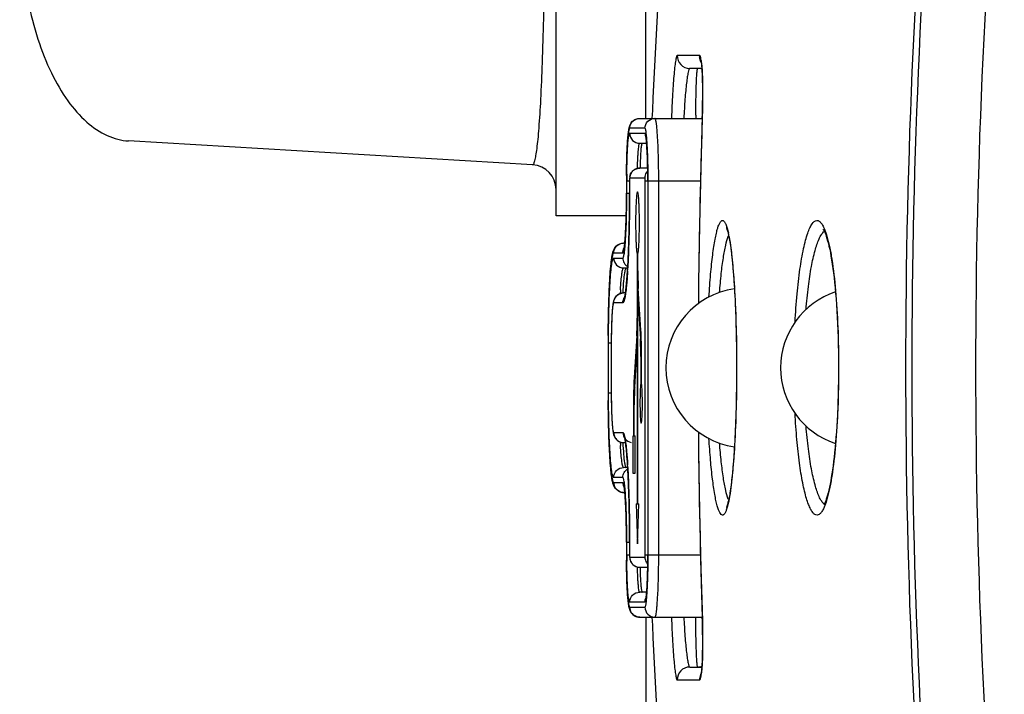
# Model space of a CAD drawing. Units: millimetres. Extents: x 0 to 420, y 0 to 297.
# Drawn here: x 93 to 112, y 37 to 51 of the extents above; entities that cross this region are included whole.
import ezdxf

# ---------------------------------------------------------------- set-up
doc = ezdxf.new("R2010")
doc.units = ezdxf.units.MM
doc.header["$LTSCALE"] = 23.1
doc.layers.get('0').update_dxf_attribs({"linetype": 'CONTINUOUS'})
doc.layers.add('A_STD', color=7, linetype='CONTINUOUS')

msp = doc.modelspace()

# ---------------------------------------------------------------- linework, layer by layer
at = {"color": 7, "linetype": 'Continuous'}
for p, q in [((106.18, 49.976), (105.734, 49.976)), ((106.228, 49.715), (105.983, 49.715)), ((106.235, 49.593), (106.237, 49.544)), ((106.237, 49.544), (106.239, 49.491)), ((106.239, 49.491), (106.24, 49.434)), ((106.24, 49.434), (106.241, 49.372)), ((106.241, 49.372), (106.242, 49.308)), ((106.242, 49.308), (106.242, 49.239)), ((106.242, 49.239), (106.242, 49.167)), ((106.242, 49.167), (106.242, 49.092)), ((106.241, 49.014), (106.239, 48.932)), ((106.242, 49.092), (106.241, 49.014)), ((106.239, 48.932), (106.237, 48.848)), ((104.98, 48.715), (106.234, 48.715)), ((106.234, 48.724), (106.235, 48.723)), ((105.086, 48.515), (104.78, 48.515)), ((104.78, 48.415), (105.086, 48.415)), ((104.98, 48.215), (105.12, 48.215)), ((104.937, 47.71), (104.937, 47.722)), ((105.141, 47.715), (104.98, 47.715)), ((104.716, 47.465), (104.716, 47.215)), ((104.716, 47.465), (104.716, 47.215)), ((104.716, 47.465), (104.716, 47.465)), ((104.722, 47.215), (104.722, 47.465)), ((104.722, 47.465), (104.777, 47.465)), ((104.777, 47.465), (104.777, 47.215)), ((104.777, 47.465), (104.777, 47.215)), ((105.086, 47.515), (104.78, 47.515)), ((105.089, 39.965), (105.089, 47.465)), ((105.089, 47.465), (105.144, 47.465)), ((105.143, 47.465), (105.143, 39.965)), ((105.144, 47.465), (105.144, 39.965)), ((105.15, 39.965), (105.15, 47.465)), ((105.15, 47.465), (106.198, 47.465)), ((105.361, 39.965), (105.361, 47.465)), ((104.716, 47.215), (104.716, 47.215)), ((104.722, 47.215), (104.777, 47.215)), ((104.682, 46.215), (104.659, 46.215)), ((104.643, 46.015), (104.46, 46.015)), ((104.759, 46.115), (104.759, 46.104)), ((104.46, 45.915), (104.643, 45.915)), ((104.659, 45.715), (104.74, 45.715)), ((104.697, 45.215), (104.659, 45.215)), ((104.643, 45.015), (104.46, 45.015)), ((104.35, 44.215), (104.35, 43.215)), ((104.35, 44.215), (104.35, 43.215)), ((104.35, 44.215), (104.35, 44.215)), ((104.356, 43.215), (104.356, 44.215)), ((104.356, 44.215), (104.411, 44.215)), ((104.411, 44.215), (104.411, 43.215)), ((104.411, 44.215), (104.411, 43.215)), ((106.921, 43.878), (106.922, 43.713)), ((106.923, 43.713), (106.922, 43.713)), ((104.35, 43.215), (104.35, 43.215)), ((104.356, 43.215), (104.411, 43.215)), ((104.46, 42.415), (104.643, 42.415)), ((104.659, 42.215), (104.697, 42.215)), ((104.74, 41.715), (104.659, 41.715)), ((104.643, 41.515), (104.46, 41.515)), ((104.46, 41.415), (104.643, 41.415)), ((104.759, 41.33), (104.759, 41.311)), ((104.659, 41.215), (104.682, 41.215)), ((104.716, 40.215), (104.716, 39.965)), ((104.716, 40.215), (104.716, 39.965)), ((104.716, 40.215), (104.716, 40.215)), ((104.722, 39.965), (104.722, 40.215)), ((104.722, 40.215), (104.777, 40.215)), ((104.777, 40.215), (104.777, 39.965)), ((104.777, 40.215), (104.777, 39.965)), ((104.716, 39.965), (104.716, 39.965)), ((104.722, 39.965), (104.777, 39.965)), ((104.78, 39.915), (105.086, 39.915)), ((105.089, 39.965), (105.144, 39.965)), ((105.15, 39.965), (106.198, 39.965)), ((104.98, 39.715), (105.141, 39.715)), ((105.12, 39.215), (104.98, 39.215)), ((105.086, 39.015), (104.78, 39.015)), ((104.78, 38.915), (105.086, 38.915)), ((104.98, 38.715), (106.234, 38.715)), ((106.234, 38.707), (106.235, 38.707)), ((106.236, 38.644), (106.238, 38.555)), ((106.238, 38.555), (106.24, 38.469)), ((106.24, 38.469), (106.241, 38.386)), ((106.241, 38.386), (106.242, 38.305)), ((106.242, 38.305), (106.242, 38.229)), ((106.242, 38.087), (106.241, 38.022)), ((106.242, 38.229), (106.242, 38.156)), ((106.242, 38.156), (106.242, 38.087)), ((106.24, 37.961), (106.238, 37.904)), ((106.241, 38.022), (106.24, 37.961)), ((105.983, 37.715), (106.228, 37.715)), ((105.734, 37.455), (106.18, 37.455))]:
    msp.add_line(p, q, dxfattribs=at)
for points in [[(106.212, 49.856), (106.211, 49.859), (106.211, 49.86), (106.211, 49.86), (106.211, 49.858), (106.212, 49.855), (106.213, 49.85), (106.214, 49.844), (106.215, 49.836), (106.217, 49.827), (106.218, 49.817), (106.22, 49.806), (106.221, 49.794), (106.223, 49.781), (106.224, 49.767), (106.225, 49.751), (106.227, 49.735), (106.228, 49.718), (106.23, 49.7), (106.231, 49.68), (106.232, 49.66), (106.233, 49.639), (106.234, 49.617), (106.235, 49.593)], [(106.237, 48.848), (106.235, 48.762), (106.204, 47.724)], [(106.204, 47.724), (106.177, 46.577), (106.16, 45.43), (106.156, 45.001)], [(106.717, 46.522), (106.716, 46.523), (106.716, 46.522), (106.718, 46.518), (106.721, 46.512), (106.725, 46.502), (106.73, 46.49), (106.735, 46.475), (106.74, 46.458), (106.745, 46.438), (106.751, 46.416), (106.757, 46.392), (106.763, 46.365), (106.769, 46.337), (106.775, 46.306), (106.781, 46.272), (106.787, 46.237), (106.793, 46.199), (106.799, 46.16), (106.805, 46.118), (106.811, 46.074), (106.817, 46.027), (106.822, 45.979), (106.828, 45.928), (106.834, 45.876), (106.839, 45.821), (106.845, 45.764), (106.85, 45.705), (106.855, 45.643), (106.86, 45.58), (106.865, 45.515), (106.87, 45.447), (106.874, 45.378), (106.879, 45.306), (106.883, 45.232), (106.887, 45.156), (106.891, 45.078), (106.895, 44.998), (106.898, 44.915), (106.902, 44.831), (106.905, 44.744), (106.908, 44.656), (106.91, 44.565), (106.913, 44.473), (106.915, 44.378), (106.917, 44.282), (106.918, 44.184), (106.92, 44.084), (106.921, 43.982), (106.921, 43.878)], [(108.657, 46.49), (108.659, 46.488), (108.665, 46.479), (108.673, 46.464), (108.684, 46.444), (108.695, 46.418), (108.708, 46.386), (108.72, 46.35), (108.734, 46.308), (108.747, 46.261), (108.761, 46.209), (108.774, 46.152), (108.788, 46.09), (108.801, 46.023), (108.814, 45.951), (108.827, 45.874), (108.84, 45.793), (108.852, 45.707), (108.864, 45.617), (108.875, 45.522), (108.886, 45.423), (108.896, 45.319), (108.906, 45.21), (108.915, 45.097), (108.924, 44.979), (108.932, 44.857), (108.939, 44.73), (108.945, 44.599), (108.951, 44.463), (108.956, 44.323), (108.96, 44.179), (108.962, 44.03), (108.964, 43.877), (108.965, 43.715)], [(106.922, 43.713), (106.921, 43.572), (106.921, 43.472), (106.92, 43.373), (106.919, 43.276), (106.917, 43.18), (106.915, 43.086), (106.913, 42.993), (106.911, 42.903), (106.909, 42.814), (106.906, 42.727), (106.903, 42.642), (106.9, 42.559), (106.897, 42.478), (106.893, 42.399), (106.889, 42.322), (106.886, 42.246), (106.882, 42.173), (106.877, 42.102), (106.873, 42.034), (106.869, 41.967), (106.864, 41.902), (106.859, 41.839), (106.854, 41.779), (106.849, 41.72), (106.844, 41.664), (106.839, 41.609), (106.834, 41.557), (106.829, 41.507), (106.823, 41.458), (106.818, 41.412), (106.812, 41.368), (106.807, 41.325), (106.801, 41.285), (106.795, 41.247), (106.79, 41.21), (106.784, 41.176), (106.778, 41.144), (106.773, 41.113), (106.767, 41.085), (106.761, 41.058), (106.756, 41.034), (106.75, 41.011), (106.745, 40.991), (106.74, 40.972), (106.735, 40.956), (106.73, 40.942), (106.726, 40.93), (106.722, 40.921), (106.719, 40.914), (106.718, 40.911)], [(108.965, 43.715), (108.964, 43.586), (108.963, 43.443), (108.961, 43.303), (108.957, 43.167), (108.953, 43.034), (108.949, 42.905), (108.943, 42.78), (108.937, 42.659), (108.93, 42.542), (108.922, 42.428), (108.914, 42.319), (108.906, 42.214), (108.896, 42.113), (108.887, 42.015), (108.877, 41.922), (108.866, 41.832), (108.855, 41.747), (108.844, 41.665), (108.832, 41.588), (108.82, 41.514), (108.808, 41.445), (108.796, 41.38), (108.783, 41.319), (108.771, 41.262), (108.758, 41.21), (108.745, 41.162), (108.733, 41.119), (108.72, 41.08), (108.708, 41.045), (108.696, 41.016), (108.686, 40.991), (108.676, 40.971), (108.669, 40.959)], [(106.156, 42.429), (106.16, 41.987), (106.177, 40.84), (106.204, 39.693), (106.236, 38.644)], [(106.238, 37.904), (106.236, 37.851), (106.235, 37.826), (106.234, 37.802), (106.233, 37.779), (106.231, 37.757), (106.23, 37.736), (106.229, 37.717), (106.227, 37.698), (106.226, 37.681), (106.224, 37.665), (106.223, 37.65), (106.221, 37.636), (106.22, 37.623), (106.218, 37.612), (106.217, 37.601), (106.215, 37.592), (106.214, 37.585), (106.213, 37.579), (106.212, 37.574), (106.211, 37.571)]]:
    msp.add_lwpolyline(points, dxfattribs=at)
for centre, radius, start, end in [((105.983, 49.965), 0.25, 177.5633, 269.9428), ((106.429, 49.965), 0.25, 177.6293, 183.793), ((106.145, 49.464), 0.251, 70.2551, 89.9237), ((131.472, 48.715), 25.366, 179.8552, 179.9999), ((255.631, 43.715), 149.48, 178.07992, 178.66219), ((102.805, 47.287), 0.5, 0.0123, 86.6396), ((85.864, 47.472), 19.498, 0.4605, 0.9318), ((121.66, 47.465), 16.943, 179.5264, 179.9998), ((121.994, 47.465), 17.278, 179.6595, 180), ((120.048, 47.465), 15.326, 179.5227, 179.9998), ((104.98, 47.514), 0.201, 116.3659, 133.3404), ((105.285, 47.515), 0.2, 136.1096, 140.0532), ((85.193, 47.465), 20.169, 0.0003, 0.4637), ((104.978, 47.515), 0.198, 169.8443, 179.9376), ((105.284, 47.515), 0.198, 169.8443, 179.9376), ((85.357, 47.215), 19.359, 359.5227, 359.9998), ((85.43, 47.215), 19.286, 359.6704, 359.9998), ((83.745, 47.215), 20.978, 359.5265, 359.9998), ((69.136, 47.215), 35.641, 359.723, 359.9999), ((255.631, 43.715), 149.48, 178.6622, 179.50703), ((107.35, 46.129), 0.636, 157.6144, 159.655), ((104.37, 45.897), 2.444, 10.5078, 12.2876), ((91.351, 46.476), 13.412, 356.5009, 356.7577), ((104.664, 45), 0.216, 104.5952, 117.0255), ((114.129, 44.695), 9.552, 176.5134, 176.9457), ((107.105, 43.715), 1.6, 98.1382, 261.8611), ((109.405, 43.715), 1.6, 108.2747, 251.7261), ((133.869, 44.215), 29.52, 179.7162, 179.9999), ((117.462, 44.215), 13.051, 179.2721, 180.0014), ((117.15, 44.215), 12.739, 179.353, 179.9994), ((133.843, 43.215), 29.493, 180.0001, 180.3028), ((117.495, 43.215), 13.085, 179.9979, 180.6732), ((117.151, 43.215), 12.74, 180.0006, 180.6462), ((255.631, 43.715), 149.48, 180.49296, 181.92008), ((104.659, 42.414), 0.199, 238.7056, 247.8535), ((104.661, 42.419), 0.204, 247.8345, 258.2018), ((114.125, 42.735), 9.548, 183.0559, 183.4866), ((91.306, 40.951), 13.457, 3.2422, 3.4832), ((104.66, 41.418), 0.203, 244.8281, 251.6437), ((104.661, 41.419), 0.204, 251.6358, 255.9348), ((107.343, 41.299), 0.629, 200.518, 202.3956), ((85.6, 40.216), 19.116, 0.2819, 0.5569), ((85.351, 40.215), 19.365, 0.0002, 0.4726), ((85.372, 40.215), 19.344, 0.0001, 0.2826), ((83.75, 40.215), 20.973, 0.0002, 0.4771), ((69.118, 40.215), 35.659, 0.0001, 0.2643), ((121.903, 39.965), 17.187, 180.0003, 180.3699), ((121.656, 39.965), 16.939, 180.0002, 180.4772), ((120.053, 39.965), 15.331, 180.0002, 180.4727), ((104.978, 39.915), 0.198, 180.0624, 190.1557), ((105.284, 39.915), 0.198, 180.0624, 190.1557), ((85.193, 39.965), 20.169, 359.5363, 359.9997), ((104.98, 39.915), 0.2, 225.9961, 270.0093), ((104.98, 39.915), 0.2, 239.6165, 250.0015), ((104.981, 39.919), 0.204, 249.9744, 258.6514), ((104.98, 39.913), 0.198, 258.6112, 269.9231), ((105.285, 39.915), 0.2, 219.9468, 223.8934), ((85.864, 39.959), 19.498, 359.0682, 359.5395), ((104.981, 38.918), 0.203, 243.861, 252.3006), ((104.981, 38.919), 0.204, 252.2882, 256.2227), ((105.983, 37.465), 0.25, 90.0572, 182.4367), ((106.145, 37.966), 0.251, 270.0763, 289.7421), ((106.429, 37.465), 0.25, 176.207, 182.3707)]:
    msp.add_arc(centre, radius, start, end, dxfattribs=at)
for points, knots in [([(110.89, 31.08), (110.508, 35.279), (110.125, 43.715), (110.508, 52.152), (110.89, 56.35)], [0, 0, 0, 0, 0.5, 1, 1, 1, 1]), ([(111.017, 31.095), (110.633, 35.288), (110.249, 43.715), (110.633, 52.142), (111.017, 56.336)], [0, 0, 0, 0, 0.5, 1, 1, 1, 1]), ([(112.287, 56.125), (111.905, 52.002), (111.52, 43.715), (111.905, 35.429), (112.287, 31.305)], [0, 0, 0, 0, 0.5, 1, 1, 1, 1]), ([(102.835, 47.786), (102.845, 47.785), (102.859, 47.805), (102.87, 47.832), (102.887, 47.887), (102.905, 47.979), (102.926, 48.123), (102.946, 48.307), (102.974, 48.634), (103.005, 49.145), (103.035, 49.874), (103.059, 50.744), (103.074, 51.721), (103.077, 52.406), (103.077, 52.759)], [0, 0, 0, 0, 0.005927, 0.011405, 0.018802, 0.039556, 0.068417, 0.105462, 0.150733, 0.265845, 0.412846, 0.588901, 0.787943, 1, 1, 1, 1]), ([(105.734, 49.976), (105.73, 49.976), (105.723, 49.966), (105.717, 49.948), (105.709, 49.918), (105.698, 49.856), (105.683, 49.751), (105.667, 49.598), (105.652, 49.41), (105.638, 49.197), (105.626, 48.965), (105.62, 48.805), (105.617, 48.723)], [0, 0, 0, 0, 0.007499, 0.023018, 0.047495, 0.080912, 0.173488, 0.297491, 0.448262, 0.620071, 0.80635, 1, 1, 1, 1]), ([(106.223, 49.81), (106.221, 49.834), (106.216, 49.875), (106.205, 49.928), (106.197, 49.959), (106.185, 49.976), (106.18, 49.976)], [0, 0, 0, 0, 0.412193, 0.714882, 0.906533, 1, 1, 1, 1]), ([(106.234, 49.656), (106.233, 49.67), (106.231, 49.722), (106.227, 49.773), (106.223, 49.81)], [0, 0, 0, 0, 0.27678, 1, 1, 1, 1]), ([(105.983, 49.715), (105.98, 49.715), (105.973, 49.708), (105.962, 49.683), (105.948, 49.628), (105.933, 49.537), (105.917, 49.414), (105.901, 49.264), (105.887, 49.093), (105.875, 48.908), (105.869, 48.78), (105.866, 48.715)], [0, 0, 0, 0, 0.008624, 0.024722, 0.083077, 0.175705, 0.299482, 0.44985, 0.621158, 0.806898, 1, 1, 1, 1]), ([(106.106, 48.779), (106.106, 48.841), (106.107, 48.962), (106.109, 49.137), (106.113, 49.297), (106.117, 49.436), (106.122, 49.537), (106.127, 49.604), (106.13, 49.642), (106.133, 49.673), (106.137, 49.695), (106.14, 49.707), (106.143, 49.715), (106.145, 49.715)], [0, 0, 0, 0, 0.197941, 0.386389, 0.558782, 0.709013, 0.831812, 0.881542, 0.922905, 0.955544, 0.979228, 0.993857, 1, 1, 1, 1]), ([(106.235, 48.723), (106.24, 48.894), (106.246, 49.204), (106.242, 49.516), (106.234, 49.656)], [0, 0, 0, 0, 0.547435, 1, 1, 1, 1]), ([(104.716, 47.568), (104.717, 47.638), (104.718, 47.775), (104.723, 47.972), (104.73, 48.148), (104.74, 48.299), (104.749, 48.406), (104.76, 48.477), (104.768, 48.523), (104.78, 48.575), (104.806, 48.622), (104.841, 48.663), (104.894, 48.701), (104.946, 48.715), (104.98, 48.715)], [0, 0, 0, 0, 0.167181, 0.324213, 0.46519, 0.58516, 0.681037, 0.720486, 0.75563, 0.791762, 0.845935, 0.880505, 0.918565, 1, 1, 1, 1]), ([(104.78, 48.515), (104.78, 48.566), (104.823, 48.672), (104.929, 48.715), (104.98, 48.715)], [0, 0, 0, 0, 0.50033, 1, 1, 1, 1]), ([(105.086, 48.515), (105.086, 48.566), (105.128, 48.672), (105.234, 48.715), (105.285, 48.715)], [0, 0, 0, 0, 0.50033, 1, 1, 1, 1]), ([(105.346, 48.226), (105.342, 48.295), (105.337, 48.391), (105.327, 48.511), (105.32, 48.582), (105.312, 48.637), (105.304, 48.678), (105.297, 48.702), (105.289, 48.715), (105.285, 48.715)], [0, 0, 0, 0, 0.413798, 0.584062, 0.72702, 0.840643, 0.923642, 0.97589, 1, 1, 1, 1]), ([(104.78, 48.515), (104.778, 48.515), (104.772, 48.509), (104.765, 48.487), (104.755, 48.438), (104.746, 48.357), (104.737, 48.247), (104.729, 48.113), (104.723, 47.957), (104.719, 47.786), (104.717, 47.666), (104.717, 47.605)], [0, 0, 0, 0, 0.007783, 0.022952, 0.078881, 0.168815, 0.28998, 0.438638, 0.610196, 0.799426, 1, 1, 1, 1]), ([(104.723, 47.593), (104.723, 47.648), (104.725, 47.756), (104.729, 47.911), (104.734, 48.051), (104.741, 48.173), (104.749, 48.272), (104.758, 48.345), (104.766, 48.39), (104.773, 48.409), (104.778, 48.415), (104.78, 48.415)], [0, 0, 0, 0, 0.20064, 0.389903, 0.561459, 0.710098, 0.831234, 0.921146, 0.977055, 0.992216, 1, 1, 1, 1]), ([(104.78, 48.415), (104.78, 48.364), (104.823, 48.258), (104.929, 48.215), (104.98, 48.215)], [0, 0, 0, 0, 0.50033, 1, 1, 1, 1]), ([(105.131, 48.209), (105.128, 48.252), (105.123, 48.328), (105.113, 48.415), (105.105, 48.467), (105.099, 48.492), (105.094, 48.507), (105.088, 48.515), (105.086, 48.515)], [0, 0, 0, 0, 0.416807, 0.72811, 0.840163, 0.922147, 0.974289, 1, 1, 1, 1]), ([(105.086, 48.415), (105.088, 48.415), (105.093, 48.408), (105.098, 48.394), (105.103, 48.371), (105.111, 48.324), (105.119, 48.244), (105.124, 48.175), (105.127, 48.136)], [0, 0, 0, 0, 0.025669, 0.077816, 0.159823, 0.271905, 0.58325, 1, 1, 1, 1]), ([(104.937, 47.722), (104.938, 47.788), (104.941, 47.884), (104.948, 48.003), (104.953, 48.075), (104.959, 48.132), (104.965, 48.176), (104.97, 48.199), (104.976, 48.215), (104.98, 48.215)], [0, 0, 0, 0, 0.402793, 0.573883, 0.71984, 0.837196, 0.923457, 0.977465, 1, 1, 1, 1]), ([(105.143, 47.465), (105.143, 47.561), (105.141, 47.743), (105.134, 47.993), (105.123, 48.186), (105.113, 48.293), (105.107, 48.332)], [0, 0, 0, 0, 0.331737, 0.630202, 0.8643, 1, 1, 1, 1]), ([(105.15, 47.465), (105.15, 47.599), (105.147, 47.847), (105.138, 48.095), (105.131, 48.209)], [0, 0, 0, 0, 0.541152, 1, 1, 1, 1]), ([(105.359, 47.789), (105.358, 47.828), (105.355, 47.973), (105.351, 48.119), (105.346, 48.226)], [0, 0, 0, 0, 0.267297, 1, 1, 1, 1]), ([(105.127, 48.136), (105.13, 48.088), (105.14, 47.865), (105.144, 47.641), (105.144, 47.465)], [0, 0, 0, 0, 0.214561, 1, 1, 1, 1]), ([(104.843, 47.661), (104.816, 47.636), (104.778, 47.571), (104.777, 47.499), (104.777, 47.465)], [0, 0, 0, 0, 0.516753, 1, 1, 1, 1]), ([(104.827, 47.644), (104.845, 47.666), (104.893, 47.702), (104.951, 47.715), (104.98, 47.715)], [0, 0, 0, 0, 0.500396, 1, 1, 1, 1]), ([(104.78, 47.515), (104.78, 47.515), (104.78, 47.513), (104.779, 47.509), (104.778, 47.498), (104.777, 47.483), (104.777, 47.472), (104.777, 47.465)], [0, 0, 0, 0, 0.022624, 0.080324, 0.296585, 0.620007, 1, 1, 1, 1]), ([(105.089, 47.465), (105.089, 47.472), (105.088, 47.483), (105.088, 47.498), (105.087, 47.509), (105.086, 47.513), (105.086, 47.515), (105.086, 47.515)], [0, 0, 0, 0, 0.380071, 0.703552, 0.919742, 0.977397, 1, 1, 1, 1]), ([(104.777, 47.215), (104.777, 47.12), (104.776, 46.753), (104.769, 46.386), (104.759, 46.115)], [0, 0, 0, 0, 0.260106, 1, 1, 1, 1]), ([(104.687, 46.272), (104.697, 46.394), (104.71, 46.671), (104.715, 46.948), (104.716, 47.104)], [0, 0, 0, 0, 0.438499, 1, 1, 1, 1]), ([(104.716, 47.054), (104.714, 46.907), (104.709, 46.643), (104.697, 46.379), (104.687, 46.262)], [0, 0, 0, 0, 0.55774, 1, 1, 1, 1]), ([(104.699, 46.297), (104.702, 46.351), (104.715, 46.599), (104.72, 46.847), (104.722, 47.042)], [0, 0, 0, 0, 0.216263, 1, 1, 1, 1]), ([(104.764, 46.295), (104.766, 46.355), (104.772, 46.604), (104.776, 46.853), (104.776, 47.043)], [0, 0, 0, 0, 0.239986, 1, 1, 1, 1]), ([(106.369, 45.133), (106.378, 45.285), (106.394, 45.505), (106.421, 45.786), (106.442, 45.972), (106.465, 46.138), (106.489, 46.283), (106.515, 46.406), (106.54, 46.506), (106.567, 46.582), (106.59, 46.631), (106.611, 46.655), (106.625, 46.666), (106.64, 46.67), (106.655, 46.667), (106.669, 46.656), (106.689, 46.632), (106.712, 46.584), (106.737, 46.509), (106.751, 46.45), (106.758, 46.417)], [0, 0, 0, 0, 0.243541, 0.352955, 0.452908, 0.54258, 0.621282, 0.688421, 0.743582, 0.786539, 0.817485, 0.828806, 0.837841, 0.84543, 0.852934, 0.861759, 0.872805, 0.903123, 0.945446, 1, 1, 1, 1]), ([(108.094, 44.63), (108.104, 44.818), (108.129, 45.173), (108.185, 45.665), (108.245, 46.024), (108.302, 46.263), (108.343, 46.403), (108.387, 46.515), (108.436, 46.608), (108.5, 46.674), (108.555, 46.667), (108.579, 46.655), (108.602, 46.635), (108.635, 46.596), (108.673, 46.525), (108.697, 46.462), (108.71, 46.425)], [0, 0, 0, 0, 0.230919, 0.435836, 0.606496, 0.676954, 0.736702, 0.785439, 0.823221, 0.870055, 0.879623, 0.890071, 0.902204, 0.916534, 0.952801, 1, 1, 1, 1]), ([(108.575, 46.297), (108.59, 46.33), (108.619, 46.385), (108.66, 46.434), (108.682, 46.448)], [0, 0, 0, 0, 0.582748, 1, 1, 1, 1]), ([(108.71, 46.425), (108.712, 46.419), (108.72, 46.395), (108.727, 46.37), (108.733, 46.352)], [0, 0, 0, 0, 0.239579, 1, 1, 1, 1]), ([(104.35, 44.361), (104.35, 44.477), (104.353, 44.703), (104.361, 45.028), (104.372, 45.323), (104.386, 45.578), (104.401, 45.761), (104.415, 45.882), (104.427, 45.955), (104.44, 46.02), (104.464, 46.093), (104.524, 46.182), (104.61, 46.215), (104.659, 46.215)], [0, 0, 0, 0, 0.176134, 0.342761, 0.493935, 0.624309, 0.729902, 0.772738, 0.809471, 0.841412, 0.874008, 0.925504, 1, 1, 1, 1]), ([(104.46, 46.015), (104.46, 46.066), (104.502, 46.172), (104.608, 46.215), (104.659, 46.215)], [0, 0, 0, 0, 0.50033, 1, 1, 1, 1]), ([(104.643, 45.915), (104.646, 45.915), (104.654, 45.925), (104.66, 45.944), (104.667, 45.975), (104.678, 46.04), (104.689, 46.149), (104.696, 46.243), (104.699, 46.297)], [0, 0, 0, 0, 0.025674, 0.077821, 0.159826, 0.271905, 0.583245, 1, 1, 1, 1]), ([(104.679, 46.174), (104.677, 46.151), (104.672, 46.112), (104.663, 46.061), (104.656, 46.032), (104.648, 46.015), (104.643, 46.015)], [0, 0, 0, 0, 0.418461, 0.724464, 0.915872, 1, 1, 1, 1]), ([(104.67, 46.109), (104.668, 46.104), (104.663, 46.089), (104.667, 46.105), (104.67, 46.116), (104.673, 46.138), (104.677, 46.164), (104.68, 46.196), (104.684, 46.233), (104.686, 46.259), (104.687, 46.272)], [0, 0, 0, 0, 0.078167, 0.103075, 0.184623, 0.294208, 0.430899, 0.595504, 0.786192, 1, 1, 1, 1]), ([(104.679, 45.12), (104.678, 45.118), (104.678, 45.116), (104.677, 45.112), (104.68, 45.124), (104.682, 45.133), (104.689, 45.167), (104.695, 45.206), (104.703, 45.257), (104.712, 45.342), (104.724, 45.468), (104.736, 45.641), (104.748, 45.839), (104.757, 46.06), (104.762, 46.215), (104.764, 46.295)], [0, 0, 0, 0, 0.006136, 0.006564, 0.007639, 0.022927, 0.048852, 0.08361, 0.126761, 0.177439, 0.29884, 0.44471, 0.612172, 0.7983, 1, 1, 1, 1]), ([(104.687, 46.262), (104.687, 46.254), (104.684, 46.225), (104.682, 46.196), (104.679, 46.174)], [0, 0, 0, 0, 0.26821, 1, 1, 1, 1]), ([(106.581, 45.223), (106.591, 45.349), (106.612, 45.583), (106.651, 45.9), (106.696, 46.15), (106.732, 46.293), (106.753, 46.35)], [0, 0, 0, 0, 0.332286, 0.614606, 0.839038, 1, 1, 1, 1]), ([(106.773, 46.342), (106.802, 46.189), (106.845, 45.827), (106.889, 45.217), (106.917, 44.494), (106.923, 43.98), (106.923, 43.713)], [0, 0, 0, 0, 0.177255, 0.415041, 0.69622, 1, 1, 1, 1]), ([(108.314, 44.881), (108.326, 45.036), (108.355, 45.324), (108.414, 45.72), (108.483, 46.039), (108.542, 46.223), (108.575, 46.297)], [0, 0, 0, 0, 0.322128, 0.601931, 0.830041, 1, 1, 1, 1]), ([(108.733, 46.352), (108.753, 46.283), (108.789, 46.131), (108.854, 45.769), (108.914, 45.228), (108.958, 44.502), (108.967, 43.984), (108.967, 43.715)], [0, 0, 0, 0, 0.080406, 0.177417, 0.41484, 0.695932, 1, 1, 1, 1]), ([(104.46, 46.015), (104.455, 46.015), (104.445, 46.002), (104.437, 45.976), (104.426, 45.932), (104.412, 45.843), (104.396, 45.693), (104.38, 45.472), (104.367, 45.202), (104.357, 44.895), (104.351, 44.562), (104.35, 44.332), (104.35, 44.215)], [0, 0, 0, 0, 0.007634, 0.023128, 0.047492, 0.080788, 0.173288, 0.297121, 0.447815, 0.619752, 0.806563, 1, 1, 1, 1]), ([(104.759, 46.104), (104.758, 46.07), (104.753, 45.941), (104.747, 45.812), (104.741, 45.718)], [0, 0, 0, 0, 0.26487, 1, 1, 1, 1]), ([(104.356, 44.215), (104.356, 44.325), (104.357, 44.542), (104.363, 44.857), (104.372, 45.148), (104.385, 45.402), (104.399, 45.611), (104.415, 45.753), (104.428, 45.837), (104.438, 45.878), (104.446, 45.903), (104.455, 45.915), (104.46, 45.915)], [0, 0, 0, 0, 0.193444, 0.380273, 0.552216, 0.702905, 0.82673, 0.919223, 0.952517, 0.976877, 0.992367, 1, 1, 1, 1]), ([(104.46, 45.915), (104.46, 45.864), (104.502, 45.758), (104.608, 45.715), (104.659, 45.715)], [0, 0, 0, 0, 0.50033, 1, 1, 1, 1]), ([(104.643, 45.915), (104.643, 45.881), (104.661, 45.811), (104.712, 45.76), (104.742, 45.742)], [0, 0, 0, 0, 0.500199, 1, 1, 1, 1]), ([(104.595, 45.276), (104.598, 45.338), (104.606, 45.447), (104.619, 45.572), (104.631, 45.646), (104.64, 45.682), (104.647, 45.704), (104.656, 45.715), (104.659, 45.715)], [0, 0, 0, 0, 0.416774, 0.728093, 0.84016, 0.922158, 0.974306, 1, 1, 1, 1]), ([(104.738, 45.658), (104.736, 45.625), (104.728, 45.508), (104.719, 45.391), (104.71, 45.307)], [0, 0, 0, 0, 0.281291, 1, 1, 1, 1]), ([(104.566, 45.192), (104.546, 45.182), (104.51, 45.155), (104.477, 45.106), (104.458, 45.062), (104.449, 45.025), (104.445, 44.992), (104.437, 44.942), (104.43, 44.869), (104.424, 44.768), (104.416, 44.604), (104.413, 44.473), (104.412, 44.381)], [0, 0, 0, 0, 0.08014, 0.151151, 0.206113, 0.245953, 0.283299, 0.324852, 0.422545, 0.541014, 0.679367, 1, 1, 1, 1]), ([(104.46, 45.015), (104.46, 45.066), (104.502, 45.172), (104.608, 45.215), (104.659, 45.215)], [0, 0, 0, 0, 0.50033, 1, 1, 1, 1]), ([(104.71, 45.307), (104.705, 45.265), (104.697, 45.192), (104.681, 45.101), (104.667, 45.046), (104.654, 45.021), (104.646, 45.015), (104.643, 45.015)], [0, 0, 0, 0, 0.417326, 0.722513, 0.913409, 0.967558, 1, 1, 1, 1]), ([(104.46, 45.015), (104.458, 45.015), (104.454, 45.011), (104.448, 44.995), (104.441, 44.96), (104.434, 44.902), (104.428, 44.824), (104.422, 44.727), (104.417, 44.615), (104.414, 44.49), (104.412, 44.404), (104.412, 44.359)], [0, 0, 0, 0, 0.007858, 0.022999, 0.078423, 0.167151, 0.287368, 0.435349, 0.606888, 0.797326, 1, 1, 1, 1]), ([(106.923, 43.713), (106.923, 43.445), (106.917, 42.929), (106.889, 42.204), (106.844, 41.594), (106.8, 41.232), (106.772, 41.079)], [0, 0, 0, 0, 0.304582, 0.586149, 0.823713, 1, 1, 1, 1]), ([(108.967, 43.715), (108.967, 43.446), (108.958, 42.929), (108.914, 42.203), (108.854, 41.661), (108.789, 41.3), (108.753, 41.147), (108.733, 41.079)], [0, 0, 0, 0, 0.304042, 0.58512, 0.82255, 0.919574, 1, 1, 1, 1]), ([(104.35, 43.215), (104.35, 43.098), (104.351, 42.869), (104.357, 42.535), (104.367, 42.228), (104.38, 41.958), (104.396, 41.737), (104.412, 41.587), (104.426, 41.498), (104.437, 41.454), (104.445, 41.428), (104.455, 41.415), (104.46, 41.415)], [0, 0, 0, 0, 0.193444, 0.380272, 0.552216, 0.702905, 0.82673, 0.919223, 0.952518, 0.976877, 0.992367, 1, 1, 1, 1]), ([(104.46, 41.515), (104.455, 41.515), (104.446, 41.528), (104.438, 41.552), (104.428, 41.593), (104.415, 41.678), (104.399, 41.82), (104.385, 42.028), (104.372, 42.283), (104.363, 42.573), (104.357, 42.888), (104.356, 43.105), (104.356, 43.215)], [0, 0, 0, 0, 0.007634, 0.023128, 0.047492, 0.080788, 0.173288, 0.297121, 0.447815, 0.619752, 0.806563, 1, 1, 1, 1]), ([(104.604, 41.223), (104.562, 41.236), (104.496, 41.277), (104.455, 41.361), (104.436, 41.428), (104.424, 41.492), (104.413, 41.566), (104.4, 41.687), (104.385, 41.869), (104.371, 42.12), (104.36, 42.409), (104.353, 42.726), (104.351, 42.946), (104.35, 43.059)], [0, 0, 0, 0, 0.068326, 0.112846, 0.144382, 0.177184, 0.215738, 0.260294, 0.36891, 0.501669, 0.654616, 0.822622, 1, 1, 1, 1]), ([(104.411, 43.061), (104.412, 43.009), (104.414, 42.909), (104.418, 42.767), (104.425, 42.642), (104.432, 42.536), (104.44, 42.461), (104.45, 42.409), (104.462, 42.347), (104.504, 42.277), (104.58, 42.226), (104.633, 42.215), (104.659, 42.215)], [0, 0, 0, 0, 0.161726, 0.310988, 0.442658, 0.552864, 0.64069, 0.6784, 0.717704, 0.837799, 0.917504, 1, 1, 1, 1]), ([(104.412, 43.072), (104.412, 43.027), (104.414, 42.94), (104.417, 42.816), (104.422, 42.703), (104.428, 42.607), (104.434, 42.528), (104.441, 42.47), (104.448, 42.435), (104.454, 42.42), (104.458, 42.415), (104.46, 42.415)], [0, 0, 0, 0, 0.202661, 0.393092, 0.56463, 0.712616, 0.832839, 0.921571, 0.977, 0.992142, 1, 1, 1, 1]), ([(108.662, 40.887), (108.65, 40.863), (108.627, 40.822), (108.585, 40.775), (108.535, 40.756), (108.485, 40.773), (108.442, 40.818), (108.401, 40.887), (108.36, 40.982), (108.32, 41.101), (108.282, 41.245), (108.231, 41.481), (108.177, 41.826), (108.127, 42.292), (108.104, 42.625), (108.094, 42.8)], [0, 0, 0, 0, 0.03465, 0.060343, 0.079921, 0.099376, 0.124786, 0.159071, 0.203217, 0.257438, 0.32157, 0.395239, 0.568927, 0.772901, 1, 1, 1, 1]), ([(108.576, 41.133), (108.542, 41.207), (108.483, 41.391), (108.414, 41.71), (108.355, 42.106), (108.326, 42.394), (108.314, 42.549)], [0, 0, 0, 0, 0.169906, 0.398001, 0.677824, 1, 1, 1, 1]), ([(104.46, 42.415), (104.46, 42.381), (104.477, 42.313), (104.527, 42.262), (104.555, 42.244)], [0, 0, 0, 0, 0.500185, 1, 1, 1, 1]), ([(104.643, 42.415), (104.643, 42.37), (104.676, 42.275), (104.763, 42.226), (104.808, 42.218)], [0, 0, 0, 0, 0.500047, 1, 1, 1, 1]), ([(104.643, 42.415), (104.646, 42.415), (104.654, 42.409), (104.667, 42.384), (104.681, 42.329), (104.697, 42.237), (104.706, 42.163), (104.71, 42.12)], [0, 0, 0, 0, 0.032353, 0.08647, 0.277391, 0.582637, 1, 1, 1, 1]), ([(104.746, 41.621), (104.738, 41.761), (104.727, 41.95), (104.703, 42.172), (104.691, 42.254), (104.684, 42.287)], [0, 0, 0, 0, 0.627582, 0.851134, 1, 1, 1, 1]), ([(106.741, 40.942), (106.734, 40.915), (106.72, 40.869), (106.699, 40.817), (106.68, 40.787), (106.667, 40.772), (106.654, 40.763), (106.634, 40.759), (106.607, 40.776), (106.582, 40.815), (106.557, 40.874), (106.532, 40.956), (106.507, 41.059), (106.473, 41.236), (106.435, 41.506), (106.397, 41.88), (106.378, 42.152), (106.369, 42.298)], [0, 0, 0, 0, 0.046151, 0.080724, 0.093862, 0.104497, 0.113097, 0.120532, 0.136794, 0.161482, 0.197165, 0.244427, 0.303277, 0.373435, 0.545822, 0.756779, 1, 1, 1, 1]), ([(104.659, 41.715), (104.656, 41.715), (104.647, 41.726), (104.64, 41.748), (104.631, 41.784), (104.619, 41.859), (104.606, 41.984), (104.598, 42.092), (104.595, 42.154)], [0, 0, 0, 0, 0.025694, 0.077842, 0.15984, 0.271907, 0.583226, 1, 1, 1, 1]), ([(104.71, 42.12), (104.713, 42.095), (104.724, 41.978), (104.732, 41.861), (104.738, 41.769)], [0, 0, 0, 0, 0.21787, 1, 1, 1, 1]), ([(106.754, 41.078), (106.733, 41.135), (106.696, 41.278), (106.652, 41.529), (106.612, 41.846), (106.591, 42.08), (106.581, 42.207)], [0, 0, 0, 0, 0.160436, 0.384712, 0.667227, 1, 1, 1, 1]), ([(104.46, 41.515), (104.46, 41.566), (104.502, 41.672), (104.608, 41.715), (104.659, 41.715)], [0, 0, 0, 0, 0.50033, 1, 1, 1, 1]), ([(104.643, 41.515), (104.643, 41.55), (104.661, 41.619), (104.712, 41.671), (104.742, 41.688)], [0, 0, 0, 0, 0.500199, 1, 1, 1, 1]), ([(104.741, 41.712), (104.743, 41.683), (104.75, 41.555), (104.755, 41.427), (104.759, 41.33)], [0, 0, 0, 0, 0.234519, 1, 1, 1, 1]), ([(104.699, 41.136), (104.696, 41.189), (104.689, 41.283), (104.678, 41.391), (104.667, 41.455), (104.66, 41.487), (104.654, 41.506), (104.646, 41.515), (104.643, 41.515)], [0, 0, 0, 0, 0.416808, 0.72811, 0.840164, 0.922147, 0.974289, 1, 1, 1, 1]), ([(104.762, 41.215), (104.761, 41.251), (104.756, 41.386), (104.751, 41.521), (104.746, 41.621)], [0, 0, 0, 0, 0.263844, 1, 1, 1, 1]), ([(104.46, 41.415), (104.46, 41.378), (104.481, 41.302), (104.541, 41.25), (104.574, 41.234)], [0, 0, 0, 0, 0.500207, 1, 1, 1, 1]), ([(104.643, 41.415), (104.645, 41.415), (104.651, 41.409), (104.659, 41.388), (104.669, 41.341), (104.679, 41.263), (104.685, 41.201), (104.688, 41.166)], [0, 0, 0, 0, 0.028171, 0.080789, 0.272817, 0.581625, 1, 1, 1, 1]), ([(104.715, 40.402), (104.714, 40.507), (104.71, 40.704), (104.7, 40.972), (104.687, 41.174), (104.675, 41.285), (104.668, 41.325)], [0, 0, 0, 0, 0.341426, 0.639385, 0.868542, 1, 1, 1, 1]), ([(104.759, 41.311), (104.762, 41.225), (104.773, 40.86), (104.777, 40.495), (104.777, 40.215)], [0, 0, 0, 0, 0.234974, 1, 1, 1, 1]), ([(104.688, 41.166), (104.697, 41.049), (104.709, 40.786), (104.714, 40.522), (104.716, 40.375)], [0, 0, 0, 0, 0.44275, 1, 1, 1, 1]), ([(104.722, 40.39), (104.721, 40.459), (104.718, 40.707), (104.71, 40.956), (104.699, 41.136)], [0, 0, 0, 0, 0.277249, 1, 1, 1, 1]), ([(104.776, 40.38), (104.776, 40.452), (104.774, 40.731), (104.769, 41.009), (104.762, 41.215)], [0, 0, 0, 0, 0.2596, 1, 1, 1, 1]), ([(106.772, 41.079), (106.769, 41.067), (106.76, 41.021), (106.75, 40.975), (106.741, 40.942)], [0, 0, 0, 0, 0.273601, 1, 1, 1, 1]), ([(108.682, 40.982), (108.66, 40.997), (108.619, 41.045), (108.59, 41.1), (108.576, 41.133)], [0, 0, 0, 0, 0.417368, 1, 1, 1, 1]), ([(108.733, 41.079), (108.727, 41.06), (108.707, 40.995), (108.683, 40.931), (108.662, 40.887)], [0, 0, 0, 0, 0.285417, 1, 1, 1, 1]), ([(104.777, 39.965), (104.777, 39.931), (104.778, 39.861), (104.815, 39.796), (104.841, 39.771)], [0, 0, 0, 0, 0.483147, 1, 1, 1, 1]), ([(104.777, 39.965), (104.777, 39.959), (104.777, 39.947), (104.778, 39.932), (104.779, 39.921), (104.78, 39.917), (104.78, 39.915), (104.78, 39.915)], [0, 0, 0, 0, 0.380071, 0.703552, 0.919742, 0.977397, 1, 1, 1, 1]), ([(105.086, 39.915), (105.086, 39.915), (105.086, 39.917), (105.087, 39.921), (105.088, 39.932), (105.088, 39.947), (105.089, 39.959), (105.089, 39.965)], [0, 0, 0, 0, 0.022624, 0.080324, 0.296585, 0.620007, 1, 1, 1, 1]), ([(105.104, 39.09), (105.106, 39.094), (105.108, 39.106), (105.113, 39.139), (105.119, 39.199), (105.126, 39.289), (105.132, 39.399), (105.137, 39.526), (105.142, 39.717), (105.143, 39.864), (105.143, 39.965)], [0, 0, 0, 0, 0.014327, 0.03917, 0.115539, 0.220479, 0.348209, 0.494511, 0.654945, 1, 1, 1, 1]), ([(105.144, 39.965), (105.144, 39.825), (105.14, 39.573), (105.13, 39.322), (105.121, 39.211)], [0, 0, 0, 0, 0.557512, 1, 1, 1, 1]), ([(105.131, 39.224), (105.134, 39.277), (105.146, 39.524), (105.15, 39.771), (105.15, 39.965)], [0, 0, 0, 0, 0.214527, 1, 1, 1, 1]), ([(104.98, 38.715), (104.917, 38.715), (104.825, 38.762), (104.782, 38.855), (104.767, 38.907), (104.76, 38.953), (104.75, 39.023), (104.74, 39.129), (104.731, 39.279), (104.723, 39.453), (104.718, 39.648), (104.717, 39.784), (104.716, 39.854)], [0, 0, 0, 0, 0.149936, 0.205101, 0.243948, 0.277538, 0.316768, 0.413415, 0.533368, 0.674671, 0.832143, 1, 1, 1, 1]), ([(104.717, 39.824), (104.717, 39.763), (104.719, 39.644), (104.723, 39.473), (104.729, 39.317), (104.737, 39.183), (104.746, 39.073), (104.755, 38.993), (104.765, 38.943), (104.772, 38.921), (104.778, 38.915), (104.78, 38.915)], [0, 0, 0, 0, 0.200637, 0.389899, 0.561454, 0.710093, 0.83123, 0.921143, 0.977053, 0.992216, 1, 1, 1, 1]), ([(104.78, 39.015), (104.778, 39.015), (104.773, 39.021), (104.766, 39.041), (104.758, 39.085), (104.749, 39.158), (104.741, 39.258), (104.734, 39.379), (104.729, 39.52), (104.725, 39.675), (104.723, 39.783), (104.723, 39.839)], [0, 0, 0, 0, 0.007783, 0.022952, 0.078884, 0.168823, 0.289993, 0.438657, 0.610217, 0.799441, 1, 1, 1, 1]), ([(104.98, 39.215), (104.976, 39.215), (104.97, 39.231), (104.965, 39.255), (104.958, 39.3), (104.953, 39.359), (104.947, 39.433), (104.941, 39.554), (104.938, 39.652), (104.937, 39.72)], [0, 0, 0, 0, 0.022501, 0.076628, 0.163099, 0.280705, 0.426839, 0.597965, 1, 1, 1, 1]), ([(105.346, 39.212), (105.348, 39.245), (105.354, 39.388), (105.357, 39.532), (105.359, 39.642)], [0, 0, 0, 0, 0.231007, 1, 1, 1, 1]), ([(104.78, 39.015), (104.78, 39.066), (104.823, 39.172), (104.929, 39.215), (104.98, 39.215)], [0, 0, 0, 0, 0.50033, 1, 1, 1, 1]), ([(105.086, 38.915), (105.088, 38.915), (105.094, 38.923), (105.099, 38.938), (105.105, 38.964), (105.114, 39.016), (105.123, 39.104), (105.128, 39.18), (105.131, 39.224)], [0, 0, 0, 0, 0.025674, 0.077821, 0.159827, 0.271906, 0.583246, 1, 1, 1, 1]), ([(105.121, 39.211), (105.119, 39.183), (105.114, 39.134), (105.106, 39.073), (105.098, 39.036), (105.092, 39.02), (105.087, 39.015), (105.086, 39.015)], [0, 0, 0, 0, 0.418395, 0.727148, 0.919122, 0.971752, 1, 1, 1, 1]), ([(105.285, 38.715), (105.289, 38.715), (105.298, 38.729), (105.304, 38.753), (105.313, 38.795), (105.32, 38.851), (105.328, 38.923), (105.337, 39.045), (105.343, 39.143), (105.346, 39.212)], [0, 0, 0, 0, 0.024034, 0.076303, 0.159376, 0.2731, 0.416138, 0.586429, 1, 1, 1, 1]), ([(104.78, 38.915), (104.78, 38.879), (104.801, 38.804), (104.859, 38.752), (104.892, 38.736)], [0, 0, 0, 0, 0.500212, 1, 1, 1, 1]), ([(105.086, 38.915), (105.086, 38.864), (105.128, 38.758), (105.234, 38.715), (105.285, 38.715)], [0, 0, 0, 0, 0.50033, 1, 1, 1, 1]), ([(105.617, 38.707), (105.62, 38.625), (105.626, 38.466), (105.638, 38.234), (105.652, 38.02), (105.667, 37.833), (105.683, 37.679), (105.698, 37.574), (105.709, 37.512), (105.717, 37.482), (105.723, 37.464), (105.73, 37.455), (105.734, 37.455)], [0, 0, 0, 0, 0.19365, 0.37993, 0.551738, 0.702509, 0.826512, 0.919088, 0.952505, 0.976983, 0.992501, 1, 1, 1, 1]), ([(105.866, 38.715), (105.869, 38.65), (105.875, 38.522), (105.887, 38.337), (105.901, 38.166), (105.917, 38.017), (105.933, 37.894), (105.948, 37.803), (105.962, 37.747), (105.973, 37.722), (105.98, 37.715), (105.983, 37.715)], [0, 0, 0, 0, 0.193102, 0.378842, 0.55015, 0.700518, 0.824295, 0.916923, 0.975279, 0.991376, 1, 1, 1, 1]), ([(106.145, 37.715), (106.143, 37.715), (106.14, 37.724), (106.137, 37.737), (106.133, 37.761), (106.13, 37.794), (106.126, 37.836), (106.122, 37.908), (106.117, 38.017), (106.112, 38.167), (106.108, 38.337), (106.106, 38.522), (106.106, 38.65), (106.106, 38.715)], [0, 0, 0, 0, 0.006147, 0.020985, 0.045039, 0.078178, 0.120141, 0.17053, 0.294644, 0.445817, 0.618275, 0.805401, 1, 1, 1, 1]), ([(106.234, 37.771), (106.241, 37.912), (106.246, 38.224), (106.24, 38.536), (106.235, 38.707)], [0, 0, 0, 0, 0.452054, 1, 1, 1, 1]), ([(106.18, 37.455), (106.183, 37.455), (106.191, 37.461), (106.203, 37.489), (106.215, 37.549), (106.226, 37.647), (106.232, 37.726), (106.234, 37.771)], [0, 0, 0, 0, 0.031282, 0.084983, 0.277675, 0.585353, 1, 1, 1, 1])]:
    msp.add_open_spline(points, degree=3, knots=knots, dxfattribs=at)
for points in [[(106.215, 49.836), (106.195, 49.87), (106.183, 49.91), (106.18, 49.949)], [(105.086, 48.415), (105.086, 48.384), (105.093, 48.352), (105.107, 48.325)], [(104.783, 47.55), (104.789, 47.584), (104.805, 47.617), (104.827, 47.644)], [(104.98, 47.715), (104.95, 47.715), (104.918, 47.708), (104.891, 47.694)], [(105.089, 47.55), (105.095, 47.584), (105.11, 47.617), (105.132, 47.644)], [(104.643, 46.015), (104.643, 46.049), (104.652, 46.084), (104.669, 46.114)], [(104.659, 45.215), (104.643, 45.215), (104.626, 45.213), (104.609, 45.209)], [(104.643, 45.015), (104.643, 45.056), (104.657, 45.1), (104.681, 45.133)], [(104.619, 42.219), (104.632, 42.217), (104.646, 42.215), (104.659, 42.215)], [(104.643, 41.415), (104.643, 41.381), (104.652, 41.346), (104.669, 41.316)], [(104.659, 41.215), (104.641, 41.215), (104.622, 41.218), (104.604, 41.223)], [(104.611, 41.221), (104.627, 41.217), (104.643, 41.215), (104.659, 41.215)], [(104.783, 39.88), (104.789, 39.846), (104.805, 39.813), (104.827, 39.787)], [(105.089, 39.88), (105.095, 39.846), (105.11, 39.813), (105.132, 39.787)], [(104.827, 39.787), (104.841, 39.769), (104.859, 39.754), (104.879, 39.743)], [(105.086, 39.015), (105.086, 39.046), (105.093, 39.078), (105.107, 39.106)], [(104.933, 38.721), (104.948, 38.717), (104.964, 38.715), (104.98, 38.715)], [(106.215, 37.594), (106.195, 37.56), (106.183, 37.521), (106.18, 37.482)]]:
    msp.add_open_spline(points, degree=3, dxfattribs=at)
at = {"layer": 'A_STD', "color": 7, "linetype": 'Continuous'}
for p, q in [((103.305, 46.759), (103.305, 58.759)), ((105.105, 48.715), (105.105, 58.759)), ((105.233, 48.714), (105.241, 48.874)), ((102.835, 47.786), (94.739, 48.261)), ((104.71, 46.759), (103.305, 46.759)), ((104.929, 46.003), (104.929, 44.706)), ((104.929, 46.003), (104.945, 46.003)), ((104.945, 45.656), (104.945, 46.003)), ((105.004, 44.469), (104.953, 45.303)), ((104.945, 45.096), (104.994, 44.292)), ((104.945, 40.985), (104.945, 45.096)), ((104.945, 45.096), (104.966, 45.096)), ((104.929, 44.706), (104.945, 44.706)), ((104.92, 44.353), (104.869, 43.519)), ((104.92, 44.353), (104.945, 44.353)), ((104.994, 44.292), (105.012, 44.292)), ((104.88, 43.328), (104.929, 44.132)), ((104.929, 44.132), (104.929, 40.985)), ((104.929, 44.132), (104.945, 44.132)), ((105.003, 43.939), (105.003, 43.383)), ((105.003, 43.939), (105.018, 43.939)), ((105.018, 43.383), (105.018, 43.939)), ((104.869, 43.519), (104.892, 43.519)), ((105.003, 43.383), (105.018, 43.383)), ((104.856, 42.989), (104.856, 42.353)), ((104.856, 42.989), (104.871, 42.989)), ((104.871, 42.353), (104.871, 42.974)), ((104.841, 42.353), (104.841, 41.603)), ((104.856, 42.353), (104.887, 42.353)), ((104.887, 41.603), (104.887, 42.353)), ((104.841, 41.603), (104.887, 41.603)), ((104.909, 40.985), (104.937, 40.185)), ((104.909, 40.985), (104.964, 40.985)), ((104.937, 40.185), (104.964, 40.985)), ((105.105, 38.715), (105.105, 28.715)), ((105.241, 38.556), (105.233, 38.716))]:
    msp.add_line(p, q, dxfattribs=at)
for points, knots in [([(105.241, 48.874), (105.308, 50.229), (105.454, 52.901), (105.632, 55.571), (105.727, 56.887)], [0, 0, 0, 0, 0.507052, 1, 1, 1, 1]), ([(92.555, 52.759), (92.555, 52.472), (92.583, 51.904), (92.703, 51.08), (92.9, 50.316), (93.165, 49.64), (93.489, 49.076), (93.865, 48.641), (94.283, 48.352), (94.592, 48.27), (94.739, 48.261)], [0, 0, 0, 0, 0.16027, 0.31658, 0.464104, 0.599515, 0.720471, 0.826005, 0.917609, 1, 1, 1, 1]), ([(105.014, 48.168), (105.01, 48.144), (105.003, 48.085), (104.993, 47.934), (104.989, 47.808), (104.987, 47.715)], [0, 0, 0, 0, 0.162628, 0.390901, 1, 1, 1, 1]), ([(105.03, 48.215), (105.028, 48.215), (105.024, 48.211), (105.019, 48.195), (105.016, 48.18), (105.014, 48.168)], [0, 0, 0, 0, 0.098914, 0.29192, 1, 1, 1, 1]), ([(104.937, 47.24), (104.935, 47.24), (104.932, 47.236), (104.927, 47.223), (104.922, 47.192), (104.916, 47.142), (104.911, 47.074), (104.906, 46.99), (104.903, 46.894), (104.9, 46.789), (104.898, 46.64), (104.899, 46.458), (104.904, 46.285), (104.91, 46.164), (104.915, 46.094), (104.921, 46.042), (104.926, 46.014), (104.929, 46.003)], [0, 0, 0, 0, 0.003512, 0.010395, 0.03609, 0.077387, 0.132846, 0.200855, 0.279135, 0.364948, 0.455515, 0.638695, 0.80413, 0.873305, 0.930109, 0.972813, 1, 1, 1, 1]), ([(104.945, 46.003), (104.948, 46.014), (104.952, 46.042), (104.958, 46.094), (104.964, 46.164), (104.97, 46.285), (104.975, 46.458), (104.976, 46.64), (104.974, 46.789), (104.971, 46.894), (104.968, 46.99), (104.963, 47.074), (104.958, 47.142), (104.952, 47.192), (104.946, 47.223), (104.942, 47.236), (104.938, 47.24), (104.937, 47.24)], [0, 0, 0, 0, 0.027187, 0.069891, 0.126695, 0.19587, 0.361305, 0.544485, 0.635052, 0.720865, 0.799145, 0.867154, 0.922613, 0.96391, 0.989605, 0.996488, 1, 1, 1, 1]), ([(104.677, 45.62), (104.668, 45.566), (104.654, 45.431), (104.645, 45.296), (104.641, 45.217)], [0, 0, 0, 0, 0.411591, 1, 1, 1, 1]), ([(104.709, 45.715), (104.706, 45.715), (104.698, 45.706), (104.692, 45.688), (104.684, 45.658), (104.68, 45.634), (104.677, 45.62)], [0, 0, 0, 0, 0.098866, 0.29178, 0.591965, 1, 1, 1, 1]), ([(104.945, 45.656), (104.945, 45.624), (104.945, 45.506), (104.948, 45.388), (104.953, 45.303)], [0, 0, 0, 0, 0.275715, 1, 1, 1, 1]), ([(104.92, 44.353), (104.922, 44.378), (104.928, 44.496), (104.929, 44.614), (104.929, 44.706)], [0, 0, 0, 0, 0.214441, 1, 1, 1, 1]), ([(105.018, 43.939), (105.018, 43.987), (105.017, 44.164), (105.012, 44.341), (105.004, 44.469)], [0, 0, 0, 0, 0.275715, 1, 1, 1, 1]), ([(105.003, 43.939), (105.003, 43.971), (105.002, 44.089), (104.999, 44.207), (104.994, 44.292)], [0, 0, 0, 0, 0.275715, 1, 1, 1, 1]), ([(104.869, 43.519), (104.867, 43.481), (104.859, 43.304), (104.856, 43.127), (104.856, 42.989)], [0, 0, 0, 0, 0.214441, 1, 1, 1, 1]), ([(104.88, 43.328), (104.879, 43.303), (104.873, 43.185), (104.871, 43.067), (104.871, 42.974)], [0, 0, 0, 0, 0.214441, 1, 1, 1, 1]), ([(105.003, 43.383), (104.998, 43.361), (104.994, 43.303), (104.988, 43.202), (104.986, 43.077), (104.986, 42.942), (104.988, 42.832), (104.991, 42.751), (104.994, 42.701), (104.997, 42.662), (105.001, 42.63), (105.004, 42.614), (105.008, 42.603), (105.01, 42.603)], [0, 0, 0, 0, 0.085624, 0.220381, 0.387759, 0.566969, 0.736507, 0.810879, 0.875107, 0.927489, 0.966402, 0.990452, 1, 1, 1, 1]), ([(105.01, 42.603), (105.013, 42.603), (105.016, 42.614), (105.019, 42.63), (105.023, 42.662), (105.026, 42.701), (105.029, 42.751), (105.033, 42.832), (105.035, 42.942), (105.035, 43.077), (105.032, 43.202), (105.027, 43.303), (105.022, 43.361), (105.018, 43.383)], [0, 0, 0, 0, 0.009548, 0.033598, 0.072511, 0.124893, 0.189121, 0.263493, 0.433031, 0.612241, 0.779619, 0.914376, 1, 1, 1, 1]), ([(104.641, 42.213), (104.646, 42.134), (104.654, 41.999), (104.668, 41.865), (104.677, 41.81)], [0, 0, 0, 0, 0.58839, 1, 1, 1, 1]), ([(104.677, 41.81), (104.68, 41.796), (104.684, 41.772), (104.692, 41.742), (104.698, 41.724), (104.706, 41.715), (104.709, 41.715)], [0, 0, 0, 0, 0.408035, 0.70822, 0.901134, 1, 1, 1, 1]), ([(104.987, 39.704), (104.988, 39.647), (104.991, 39.543), (104.999, 39.403), (105.008, 39.302), (105.015, 39.247), (105.022, 39.228)], [0, 0, 0, 0, 0.35808, 0.655435, 0.873868, 1, 1, 1, 1]), ([(105.022, 39.228), (105.023, 39.225), (105.024, 39.22), (105.028, 39.215), (105.03, 39.215)], [0, 0, 0, 0, 0.664352, 1, 1, 1, 1]), ([(105.727, 30.544), (105.632, 31.859), (105.454, 34.529), (105.308, 37.201), (105.241, 38.556)], [0, 0, 0, 0, 0.492945, 1, 1, 1, 1])]:
    msp.add_open_spline(points, degree=3, knots=knots, dxfattribs=at)

doc.saveas('drawing.dxf')
